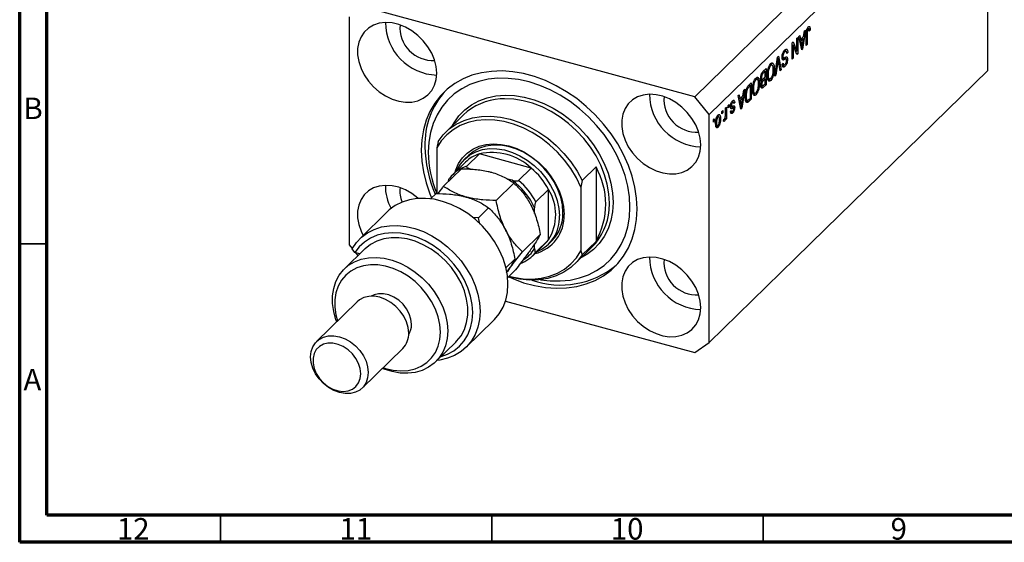
# Model space of a CAD drawing. Units: millimetres. Extents: x 15 to 634, y 5 to 415.
# Drawn here: x 15 to 196, y 5 to 101 of the extents above; entities that cross this region are included whole.
import ezdxf

# ---------------------------------------------------------------- set-up
doc = ezdxf.new("R2010")
doc.units = ezdxf.units.MM
doc.styles.add('SLDTEXTSTYLE0', font='TXT', dxfattribs={"width": 0.75})

msp = doc.modelspace()

# ---------------------------------------------------------------- linework, layer by layer
at = {"color": 7, "linetype": 'Continuous', "lineweight": 70}
for p, q in [((15, 5), (15, 415)), ((20, 10), (20, 410)), ((584, 10), (20, 10)), ((589, 5), (15, 5))]:
    msp.add_line(p, q, dxfattribs=at)
at = {"color": 7, "linetype": 'Continuous', "lineweight": 25}
for p, q in [((190.709, 137.231), (139.373, 87.125)), ((193.362, 133.938), (142.026, 83.832)), ((193.362, 91.937), (193.362, 133.938)), ((139.373, 87.125), (78.348, 103.71)), ((75.695, 101.859), (75.695, 59.858)), ((160.422, 100.065), (160.554, 100.029)), ((158.191, 97.895), (158.36, 98.06)), ((158.36, 98.06), (158.36, 95.06)), ((158.551, 98.247), (158.727, 98.419)), ((159.073, 95.756), (158.551, 98.247)), ((158.727, 98.419), (158.87, 97.662)), ((158.87, 97.662), (159.441, 98.219)), ((159.76, 99.427), (159.239, 95.918)), ((159.441, 98.219), (159.584, 99.255)), ((159.584, 99.255), (159.76, 99.427)), ((159.93, 96.593), (159.93, 98.629)), ((159.985, 99.279), (160.122, 99.242)), ((160.098, 99.686), (160.291, 99.634)), ((160.1, 98.818), (160.1, 96.758)), ((160.435, 99.659), (160.124, 99.744)), ((160.46, 99.452), (160.651, 99.4)), ((160.651, 99.4), (160.482, 99.196)), ((157.321, 97.046), (157.502, 97.223)), ((157.321, 94.046), (157.321, 97.046)), ((157.321, 96.693), (157.341, 96.643)), ((157.321, 96.649), (157.49, 96.603)), ((157.49, 96.603), (157.49, 94.211)), ((158.18, 94.884), (157.49, 96.603)), ((157.502, 97.223), (158.191, 95.507)), ((158.191, 95.507), (158.191, 97.895)), ((158.662, 97.719), (158.87, 97.662)), ((158.709, 97.706), (158.672, 97.67)), ((158.724, 97.421), (158.926, 97.366)), ((159.385, 97.814), (158.926, 97.366)), ((158.926, 97.366), (159.063, 96.675)), ((158.981, 96.197), (159.156, 96.149)), ((159.104, 97.891), (159.385, 97.814)), ((159.232, 96.791), (159.385, 97.814)), ((159.93, 96.804), (160.1, 96.758)), ((160.1, 96.758), (159.93, 96.593)), ((154.132, 90.934), (154.647, 94.436)), ((154.647, 94.436), (154.822, 94.607)), ((154.822, 94.607), (155.31, 92.084)), ((155.457, 94.37), (155.726, 94.297)), ((155.477, 94.604), (155.624, 94.564)), ((155.741, 95.458), (155.954, 95.4)), ((156.243, 95.488), (155.83, 95.6)), ((156.309, 95.341), (156.515, 95.285)), ((156.515, 95.285), (156.345, 95.08)), ((157.898, 95.586), (158.191, 95.507)), ((157.918, 95.581), (157.918, 95.536)), ((158.078, 95.137), (158.36, 95.06)), ((158.36, 95.06), (158.18, 94.884)), ((159.027, 95.975), (159.239, 95.918)), ((159.239, 95.918), (159.073, 95.756)), ((153.149, 92.933), (153.366, 92.874)), ((153.659, 92.958), (153.25, 93.069)), ((153.404, 93.343), (153.516, 92.997)), ((153.404, 93.343), (153.846, 93.223)), ((154.672, 93.637), (154.308, 91.106)), ((154.614, 94.215), (154.743, 94.18)), ((155.136, 91.913), (154.809, 93.771)), ((155.496, 93.122), (155.666, 93.327)), ((155.504, 93.042), (155.85, 92.948)), ((155.547, 94.161), (155.99, 94.041)), ((155.686, 92.993), (155.556, 92.836)), ((155.556, 92.836), (155.998, 92.716)), ((155.593, 93.949), (155.706, 93.919)), ((156.223, 94.11), (155.781, 94.23)), ((156.266, 94.056), (156.472, 94.001)), ((157.321, 94.258), (157.49, 94.211)), ((157.49, 94.211), (157.321, 94.046)), ((151.666, 91.348), (151.834, 91.303)), ((152.336, 91.83), (151.999, 91.501)), ((152.003, 91.855), (152.505, 92.346)), ((152.023, 90.472), (152.336, 90.778)), ((152.055, 91.906), (152.336, 91.83)), ((152.063, 91.914), (152.063, 91.904)), ((152.336, 90.778), (152.336, 91.83)), ((152.505, 92.346), (152.505, 89.346)), ((152.731, 91.255), (152.887, 91.212)), ((153.827, 92.406), (154.011, 92.355)), ((154.308, 91.106), (154.132, 90.934)), ((154.163, 91.145), (154.308, 91.106)), ((155.096, 92.142), (155.31, 92.084)), ((155.31, 92.084), (155.136, 91.913)), ((193.362, 91.937), (163.494, 62.784)), ((149.308, 89.226), (149.79, 89.696)), ((149.62, 89.179), (149.329, 88.895)), ((149.339, 89.256), (149.62, 89.179)), ((149.348, 89.264), (149.348, 89.253)), ((149.62, 86.881), (149.62, 89.179)), ((149.79, 89.696), (149.79, 86.696)), ((150.434, 90.283), (150.65, 90.224)), ((150.944, 90.308), (150.535, 90.419)), ((150.689, 90.693), (150.801, 90.346)), ((150.689, 90.693), (151.131, 90.573)), ((151.112, 89.755), (151.296, 89.705)), ((151.518, 90.404), (151.842, 90.316)), ((151.527, 90.701), (151.678, 90.66)), ((151.551, 89.166), (151.866, 89.081)), ((151.711, 89.123), (151.557, 88.972)), ((151.557, 88.972), (151.999, 88.851)), ((151.583, 89.421), (151.72, 89.383)), ((151.697, 90.356), (151.594, 90.255)), ((151.594, 90.255), (152.036, 90.134)), ((151.622, 90.005), (151.733, 89.975)), ((151.649, 90.003), (151.869, 89.943)), ((152.505, 89.346), (151.999, 88.851)), ((152.336, 90.427), (152.036, 90.134)), ((152.055, 90.503), (152.336, 90.427)), ((152.058, 89.26), (152.336, 89.531)), ((152.063, 90.512), (152.063, 90.501)), ((152.224, 89.422), (152.505, 89.346)), ((152.336, 89.531), (152.336, 90.427)), ((152.773, 90.654), (152.958, 90.603)), ((152.796, 90.486), (153.178, 90.382)), ((153.034, 90.421), (152.921, 90.265)), ((152.921, 90.265), (153.363, 90.144)), ((142.026, 83.832), (139.373, 87.125)), ((147.372, 87.335), (147.548, 87.507)), ((147.894, 84.845), (147.372, 87.335)), ((147.548, 87.507), (147.691, 86.751)), ((147.691, 86.751), (148.262, 87.308)), ((148.581, 88.515), (148.059, 85.006)), ((148.262, 87.308), (148.404, 88.343)), ((148.404, 88.343), (148.581, 88.515)), ((148.709, 87.304), (148.857, 87.264)), ((148.796, 88.094), (148.922, 88.06)), ((150.016, 88.605), (150.172, 88.562)), ((150.057, 88.004), (150.243, 87.953)), ((150.081, 87.836), (150.462, 87.732)), ((150.319, 87.771), (150.206, 87.614)), ((150.206, 87.614), (150.648, 87.494)), ((145.526, 85.534), (145.696, 85.7)), ((145.526, 85.105), (145.526, 85.534)), ((145.526, 85.317), (145.696, 85.271)), ((145.696, 85.271), (145.526, 85.105)), ((145.696, 85.7), (145.696, 85.271)), ((145.961, 85.396), (146.159, 85.342)), ((145.975, 85.542), (146.12, 85.502)), ((146.157, 86.106), (146.34, 86.056)), ((146.542, 86.111), (146.208, 86.202)), ((146.266, 86.376), (146.314, 86.193)), ((146.276, 85.377), (146.293, 85.236)), ((146.314, 86.193), (146.301, 86.176)), ((146.314, 86.193), (146.756, 86.072)), ((146.756, 86.072), (146.587, 85.868)), ((147.482, 86.807), (147.691, 86.751)), ((147.53, 86.794), (147.493, 86.758)), ((147.545, 86.51), (147.747, 86.455)), ((148.206, 86.903), (147.747, 86.455)), ((147.747, 86.455), (147.883, 85.764)), ((147.801, 85.285), (147.976, 85.238)), ((147.925, 86.979), (148.206, 86.903)), ((148.052, 85.88), (148.206, 86.903)), ((148.735, 86.525), (149.113, 86.422)), ((148.981, 86.458), (148.887, 86.366)), ((148.887, 86.366), (149.33, 86.246)), ((149.79, 86.696), (149.33, 86.246)), ((149.334, 86.601), (149.62, 86.881)), ((149.509, 86.772), (149.79, 86.696)), ((96.753, 83.783), (93.486, 80.594)), ((142.026, 41.831), (142.026, 83.832)), ((143.48, 83.496), (143.666, 83.445)), ((143.856, 83.488), (143.535, 83.575)), ((143.625, 83.699), (143.643, 83.546)), ((144.381, 84.416), (144.55, 84.582)), ((144.381, 83.987), (144.381, 84.416)), ((144.381, 84.199), (144.55, 84.153)), ((144.55, 84.153), (144.381, 83.987)), ((144.55, 84.582), (144.55, 84.153)), ((145.038, 85.058), (145.208, 85.223)), ((145.038, 83.927), (145.038, 85.058)), ((145.208, 85.223), (145.208, 83.041)), ((145.879, 85.094), (146.322, 84.974)), ((145.917, 84.246), (146.359, 84.126)), ((145.972, 84.371), (146.141, 84.576)), ((146.015, 84.424), (146.222, 84.367)), ((146.07, 85.155), (146.512, 85.035)), ((146.293, 85.236), (146.279, 85.098)), ((146.293, 85.236), (146.735, 85.115)), ((147.848, 85.064), (148.059, 85.006)), ((148.059, 85.006), (147.894, 84.845)), ((142.811, 82.884), (142.981, 83.049)), ((142.811, 82.455), (142.811, 82.884)), ((142.811, 82.667), (142.981, 82.621)), ((142.981, 82.621), (142.811, 82.455)), ((142.981, 83.049), (142.981, 82.621)), ((143.226, 82.394), (143.384, 82.351)), ((143.411, 81.875), (143.228, 81.622)), ((143.255, 81.837), (143.594, 81.745)), ((143.931, 83.129), (144.126, 83.076)), ((144.678, 82.602), (144.741, 82.976)), ((144.691, 82.681), (144.838, 82.641)), ((144.962, 83.245), (145.038, 83.224)), ((145.038, 82.876), (145.038, 83.224)), ((145.038, 83.088), (145.208, 83.041)), ((145.208, 83.041), (145.038, 82.876)), ((143.228, 81.622), (143.67, 81.501)), ((92.094, 78.892), (91.86, 77.699)), ((91.86, 77.699), (91.86, 69.287)), ((97.677, 76.301), (97.023, 75.663)), ((99.69, 76.578), (97.357, 74.3)), ((109.257, 73.978), (99.69, 76.578)), ((97.139, 75.077), (94.806, 72.8)), ((93.075, 70.634), (96.37, 73.85)), ((109.257, 73.978), (106.923, 71.7)), ((118.626, 71.681), (121.193, 74.186)), ((121.193, 74.186), (121.193, 60.471)), ((102.776, 67.997), (106.071, 71.213)), ((105.762, 71.725), (104.894, 71.96)), ((118.626, 71.681), (118.393, 70.488)), ((90.703, 68.319), (91.703, 69.295)), ((112.433, 70.036), (110.1, 67.758)), ((112.433, 60.764), (112.433, 70.036)), ((118.393, 70.488), (118.393, 58.703)), ((82.794, 65.967), (77.66, 60.956)), ((99.509, 64.809), (101.405, 66.658)), ((109.866, 65.583), (109.866, 66.631)), ((99.509, 64.809), (98.411, 64.861)), ((99.795, 63.645), (99.509, 64.809)), ((107.627, 58.536), (110.922, 61.752)), ((163.494, 62.784), (157.894, 57.318)), ((109.474, 57.772), (111.807, 60.049)), ((109.866, 59.158), (109.866, 60.005)), ((112.433, 60.764), (110.1, 58.487)), ((112.39, 59.919), (113.043, 60.557)), ((121.193, 60.471), (118.626, 57.966)), ((78.59, 59.069), (74.857, 55.425)), ((75.695, 59.858), (76.267, 59.148)), ((76.773, 58.397), (76.252, 59.121)), ((77.656, 58.157), (76.773, 58.397)), ((76.9, 58.362), (77.325, 57.834)), ((117.234, 56.263), (120.501, 59.452)), ((118.393, 58.703), (118.626, 57.966)), ((104.59, 55.571), (106.255, 57.197)), ((157.894, 57.318), (142.026, 41.831)), ((104.894, 53.778), (106.071, 54.927)), ((77.181, 49.309), (69.714, 42.021)), ((104.492, 49.46), (139.373, 39.98)), ((97.218, 40.918), (102.351, 45.929)), ((91.62, 38.25), (95.354, 41.894)), ((139.373, 39.98), (142.026, 41.831)), ((78.096, 33.434), (85.563, 40.722))]:
    msp.add_line(p, q, dxfattribs=at)
at = {"color": 8, "linetype": 'Continuous', "lineweight": 25}
for p, q in [((159.95, 98.859), (160.1, 98.818)), ((158.87, 96.728), (159.063, 96.675)), ((154.535, 93.674), (154.672, 93.637)), ((151.777, 91.561), (151.999, 91.501)), ((149.106, 88.956), (149.329, 88.895)), ((147.69, 85.816), (147.883, 85.764))]:
    msp.add_line(p, q, dxfattribs=at)
at = {"color": 7, "linetype": 'Continuous', "lineweight": 35}
for p, q in [((20, 60), (15, 60)), ((52, 10), (52, 5)), ((102, 10), (102, 5)), ((152, 10), (152, 5))]:
    msp.add_line(p, q, dxfattribs=at)
at = {"color": 7, "linetype": 'Continuous', "lineweight": 25, "flags": 128}
for points in [[(91.835, 91.473), (91.73, 92.696), (91.418, 93.942), (90.909, 95.173), (90.216, 96.355), (89.359, 97.454), (88.364, 98.438), (87.259, 99.278), (86.076, 99.951), (84.848, 100.437), (83.612, 100.722), (82.402, 100.798), (81.254, 100.663), (80.2, 100.32), (79.271, 99.78), (78.494, 99.058), (77.89, 98.175), (77.478, 97.156), (77.269, 96.031), (77.269, 94.832), (77.478, 93.593), (77.89, 92.35), (78.494, 91.139), (79.271, 89.994), (80.2, 88.949), (81.254, 88.034), (82.402, 87.275), (83.612, 86.693), (84.848, 86.306), (86.076, 86.125), (87.259, 86.154), (88.364, 86.394), (89.359, 86.837), (90.216, 87.47), (90.909, 88.276), (91.418, 89.23), (91.73, 90.306), (91.835, 91.473)], [(128.76, 66.437), (128.658, 68.416), (128.352, 70.43), (127.847, 72.458), (127.147, 74.481), (126.259, 76.476), (125.193, 78.424), (123.959, 80.304), (122.57, 82.098), (121.041, 83.786), (119.386, 85.351), (117.624, 86.779), (115.771, 88.053), (113.848, 89.16), (111.874, 90.09), (109.868, 90.833), (107.852, 91.381), (105.847, 91.728), (103.872, 91.871), (101.949, 91.809), (100.097, 91.542), (98.334, 91.073), (96.68, 90.407), (95.15, 89.55), (93.761, 88.511), (92.528, 87.302), (91.461, 85.933), (90.574, 84.421), (89.873, 82.779), (89.368, 81.025), (89.063, 79.177), (88.961, 77.253), (89.063, 75.274), (89.368, 73.26), (89.873, 71.232), (90.574, 69.209), (90.873, 68.485)], [(110.981, 53.386), (112.722, 53.188), (114.6, 53.166), (116.414, 53.348), (118.147, 53.732), (119.777, 54.315), (121.288, 55.091), (122.662, 56.049), (123.886, 57.181), (124.945, 58.473), (125.827, 59.912), (126.524, 61.482), (127.027, 63.165), (127.331, 64.943), (127.433, 66.797), (127.331, 68.707), (127.027, 70.65), (126.524, 72.607), (125.827, 74.555), (124.945, 76.474), (123.886, 78.342), (122.662, 80.139), (121.288, 81.845), (119.777, 83.441), (118.147, 84.91), (116.414, 86.236), (114.6, 87.405), (112.722, 88.403), (110.802, 89.219), (108.86, 89.846), (106.919, 90.275), (104.999, 90.502), (103.121, 90.524), (101.306, 90.342), (99.574, 89.958), (97.943, 89.375), (96.433, 88.6), (95.058, 87.641), (93.835, 86.509), (92.776, 85.217), (91.893, 83.778), (91.196, 82.208), (90.693, 80.525), (90.389, 78.747), (90.287, 76.893), (90.287, 76.893)], [(140.478, 78.252), (140.373, 79.476), (140.061, 80.722), (139.552, 81.953), (138.859, 83.135), (138.002, 84.234), (137.007, 85.217), (135.902, 86.058), (134.719, 86.731), (133.491, 87.217), (132.255, 87.502), (131.045, 87.578), (129.897, 87.443), (128.843, 87.1), (127.914, 86.56), (127.137, 85.838), (126.533, 84.955), (126.121, 83.936), (125.912, 82.811), (125.912, 81.612), (126.121, 80.373), (126.533, 79.13), (127.137, 77.918), (127.914, 76.774), (128.843, 75.729), (129.897, 74.814), (131.045, 74.054), (132.255, 73.473), (133.491, 73.086), (134.719, 72.905), (135.902, 72.934), (137.007, 73.174), (138.002, 73.617), (138.859, 74.25), (139.552, 75.055), (140.061, 76.01), (140.373, 77.086), (140.478, 78.252)], [(92.094, 78.892), (93.037, 80.126), (94.158, 81.192), (95.44, 82.075), (96.865, 82.76), (98.412, 83.24), (100.06, 83.506), (101.783, 83.554), (103.559, 83.385), (105.36, 83.001), (107.161, 82.406), (108.937, 81.61), (110.66, 80.625), (112.308, 79.463), (113.855, 78.143), (115.28, 76.682), (116.562, 75.103), (117.683, 73.428), (118.626, 71.681)], [(118.393, 70.488), (117.569, 72.21), (116.566, 73.874), (115.397, 75.457), (114.081, 76.935), (112.636, 78.287), (111.082, 79.494), (109.443, 80.538), (107.742, 81.405), (106.003, 82.081), (104.251, 82.557), (102.512, 82.826), (100.81, 82.885), (99.171, 82.731), (97.617, 82.369), (96.172, 81.802), (94.856, 81.04), (93.688, 80.092), (92.684, 78.973), (91.86, 77.699)], [(95.248, 73.232), (95.368, 73.63), (95.875, 74.81), (96.57, 75.856), (97.44, 76.745), (98.466, 77.461), (99.628, 77.988), (100.902, 78.316), (102.261, 78.438), (103.679, 78.351), (105.127, 78.058), (106.574, 77.565), (107.992, 76.88), (109.352, 76.019), (110.625, 74.999), (111.787, 73.841), (112.813, 72.567), (113.683, 71.205), (114.378, 69.782), (114.885, 68.326), (115.194, 66.868), (115.297, 65.437)], [(115.089, 65.785), (114.985, 67.186), (114.676, 68.613), (114.169, 70.037), (113.474, 71.426), (112.606, 72.752), (111.583, 73.985), (110.428, 75.1), (109.165, 76.072), (107.821, 76.882), (106.424, 77.512), (105.005, 77.948), (103.593, 78.181), (102.219, 78.206), (100.912, 78.023), (99.699, 77.636), (98.608, 77.052), (97.677, 76.301)], [(95.594, 73.569), (95.62, 73.629), (96.223, 74.711), (97.006, 75.646), (97.954, 76.414), (99.046, 76.998), (100.258, 77.385), (101.565, 77.569), (102.94, 77.543), (104.351, 77.31), (105.771, 76.874), (107.167, 76.245), (108.512, 75.435), (109.775, 74.462), (110.93, 73.347), (111.952, 72.114), (112.82, 70.788), (113.515, 69.399), (114.023, 67.976), (114.332, 66.548), (114.435, 65.147)], [(88.427, 68.382), (88.364, 68.437), (87.259, 69.277), (86.076, 69.95), (84.848, 70.436), (83.612, 70.721), (82.402, 70.797), (81.254, 70.662), (80.2, 70.319), (79.271, 69.78), (78.494, 69.058), (77.89, 68.175), (77.478, 67.156), (77.269, 66.03), (77.269, 64.831), (77.478, 63.592), (77.89, 62.349), (78.266, 61.547)], [(102.351, 45.929), (102.485, 46.063), (103.354, 47.117), (104.046, 48.317), (104.548, 49.643), (104.852, 51.073), (104.954, 52.583), (104.852, 54.148), (104.548, 55.744), (104.046, 57.342), (103.354, 58.918), (102.485, 60.445), (101.453, 61.897), (100.273, 63.252), (98.967, 64.486), (97.556, 65.579), (96.062, 66.513), (94.511, 67.273), (92.928, 67.847), (91.339, 68.224), (89.77, 68.398), (88.247, 68.368), (86.796, 68.132), (85.44, 67.696), (84.202, 67.065), (83.102, 66.252), (82.794, 65.967)], [(105.091, 53.932), (105.847, 53.6), (107.852, 52.857), (109.868, 52.31), (111.874, 51.962), (113.848, 51.819), (115.771, 51.881), (117.624, 52.148), (119.386, 52.617), (121.041, 53.284), (122.57, 54.14), (123.959, 55.179), (125.193, 56.389), (126.259, 57.757), (127.147, 59.269), (127.847, 60.911), (128.352, 62.665), (128.658, 64.513), (128.76, 66.437)], [(76.252, 59.121), (77.024, 60.258), (77.968, 61.241), (79.068, 62.055), (80.307, 62.685), (81.663, 63.122), (83.114, 63.357), (84.636, 63.388), (86.205, 63.213), (87.794, 62.836), (89.377, 62.263), (90.929, 61.503), (92.422, 60.568), (93.834, 59.475), (95.14, 58.241), (96.319, 56.887), (97.351, 55.434), (98.221, 53.907), (98.912, 52.332), (99.414, 50.733), (99.719, 49.138), (99.821, 47.572), (99.719, 46.062), (99.414, 44.632), (98.912, 43.306), (98.221, 42.106), (97.351, 41.052), (96.319, 40.161), (95.14, 39.447), (93.834, 38.923), (92.422, 38.597), (91.908, 38.531)], [(92.641, 39.247), (93.831, 39.674), (94.994, 40.319), (96.016, 41.144), (96.878, 42.133), (97.565, 43.271), (98.065, 44.536), (98.368, 45.906), (98.47, 47.357), (98.368, 48.863), (98.065, 50.398), (97.565, 51.935), (96.878, 53.445), (96.016, 54.904), (94.994, 56.284), (93.831, 57.561), (92.545, 58.714), (91.162, 59.72), (89.704, 60.564), (88.197, 61.228), (86.67, 61.703), (85.147, 61.98), (83.657, 62.053), (82.225, 61.921), (80.878, 61.587), (79.638, 61.056), (78.528, 60.339), (77.567, 59.447), (76.773, 58.397), (76.773, 58.397)], [(95.354, 41.894), (95.505, 42.046), (96.31, 43.055), (96.928, 44.212), (97.347, 45.495), (97.559, 46.877), (97.559, 48.332), (97.347, 49.829), (96.928, 51.34), (96.31, 52.833), (95.505, 54.279), (94.53, 55.649), (93.403, 56.916), (92.148, 58.055), (90.79, 59.042), (89.355, 59.858), (87.872, 60.486), (86.372, 60.914), (84.883, 61.134), (83.437, 61.141), (82.061, 60.935), (80.783, 60.52), (79.629, 59.904), (78.621, 59.099), (78.59, 59.069)], [(111.807, 60.049), (112.126, 60.385), (112.433, 60.764)], [(105.169, 54.046), (106.003, 53.845), (107.742, 53.576), (109.443, 53.518), (111.082, 53.671), (112.636, 54.033), (114.081, 54.6), (115.397, 55.362), (116.566, 56.31), (117.569, 57.429), (118.393, 58.703)], [(73.41, 45.629), (73.266, 46.03), (72.858, 47.52), (72.651, 48.997), (72.651, 50.433), (72.858, 51.798), (73.266, 53.066), (73.868, 54.213), (74.653, 55.217), (75.604, 56.058), (76.705, 56.719), (77.932, 57.188), (79.263, 57.455), (80.671, 57.516), (82.129, 57.369), (83.609, 57.017), (85.082, 56.467), (86.518, 55.729), (87.891, 54.818), (89.173, 53.752), (90.34, 52.552), (91.369, 51.24), (92.239, 49.842), (92.934, 48.386), (93.441, 46.9), (93.748, 45.413), (93.852, 43.953), (93.852, 43.953)], [(118.626, 57.966), (117.683, 56.731), (116.562, 55.665), (115.28, 54.783), (113.855, 54.097), (112.308, 53.618), (110.66, 53.352), (108.937, 53.303), (107.161, 53.472), (105.36, 53.857), (105.091, 53.932)], [(140.478, 48.252), (140.373, 49.475), (140.061, 50.721), (139.552, 51.952), (138.859, 53.134), (138.002, 54.233), (137.007, 55.217), (135.902, 56.057), (134.719, 56.73), (133.491, 57.216), (132.255, 57.501), (131.045, 57.577), (129.897, 57.442), (128.843, 57.099), (127.914, 56.559), (127.137, 55.837), (126.533, 54.954), (126.121, 53.936), (125.912, 52.81), (125.912, 51.611), (126.121, 50.372), (126.533, 49.129), (127.137, 47.918), (127.914, 46.773), (128.843, 45.728), (129.897, 44.813), (131.045, 44.054), (132.255, 43.472), (133.491, 43.085), (134.719, 42.904), (135.902, 42.934), (137.007, 43.173), (138.002, 43.616), (138.859, 44.249), (139.552, 45.055), (140.061, 46.009), (140.373, 47.085), (140.478, 48.252)], [(92.501, 43.738), (92.397, 45.139), (92.088, 46.567), (91.581, 47.99), (90.886, 49.38), (90.018, 50.705), (88.995, 51.938), (87.84, 53.053), (86.577, 54.026), (85.233, 54.836), (83.836, 55.465), (82.417, 55.901), (81.005, 56.134), (79.631, 56.16), (78.324, 55.977), (77.111, 55.589), (76.02, 55.005), (75.072, 54.238), (74.288, 53.302), (73.685, 52.22), (73.276, 51.013), (73.069, 49.707), (73.069, 48.331), (73.276, 46.913), (73.579, 45.794)], [(87.194, 45.18), (87.091, 46.13), (86.785, 47.091), (86.292, 48.019), (85.635, 48.871), (84.843, 49.606), (83.955, 50.19), (83.011, 50.597), (82.057, 50.806), (81.135, 50.808), (80.29, 50.604), (79.785, 50.355)], [(86.678, 43.573), (86.576, 44.604), (86.274, 45.651), (85.784, 46.674), (85.124, 47.632), (84.32, 48.491), (83.403, 49.215), (82.407, 49.778), (81.372, 50.159), (80.337, 50.341), (79.341, 50.319), (78.424, 50.093), (77.62, 49.672), (77.181, 49.309)], [(93.852, 43.953), (93.748, 42.55), (93.441, 41.23), (92.934, 40.019), (92.239, 38.941), (91.369, 38.016), (90.34, 37.264), (89.173, 36.697), (87.891, 36.328), (86.518, 36.164), (85.082, 36.207), (83.609, 36.457), (82.129, 36.909), (81.792, 37.041)], [(81.961, 37.206), (82.417, 37.056), (83.836, 36.721), (85.233, 36.591), (86.577, 36.67), (87.84, 36.956), (88.995, 37.443), (90.018, 38.121), (90.886, 38.974), (91.581, 39.986), (92.088, 41.134), (92.397, 42.393), (92.501, 43.738)], [(79.211, 36.285), (79.109, 35.31), (78.807, 34.427), (78.317, 33.671), (77.657, 33.071), (76.853, 32.65), (75.935, 32.424), (74.94, 32.402), (73.905, 32.584), (72.869, 32.965), (71.874, 33.528), (70.957, 34.252), (70.152, 35.111), (69.493, 36.069), (69.002, 37.092), (68.7, 38.139), (68.598, 39.17), (68.7, 40.145), (69.002, 41.028), (69.493, 41.784), (70.152, 42.384), (70.957, 42.805), (71.874, 43.031), (72.869, 43.053), (73.905, 42.87), (74.94, 42.49), (75.935, 41.927), (76.853, 41.202), (77.657, 40.344), (78.317, 39.386), (78.807, 38.363), (79.109, 37.316), (79.211, 36.285)], [(77.86, 36.07), (77.757, 37.02), (77.451, 37.981), (76.958, 38.909), (76.301, 39.76), (75.509, 40.496), (74.621, 41.08), (73.677, 41.486), (72.723, 41.696), (71.801, 41.698), (70.956, 41.494), (70.228, 41.092), (69.649, 40.511), (69.247, 39.779), (69.042, 38.93), (69.042, 38.003), (69.247, 37.042), (69.649, 36.092), (70.228, 35.197), (70.956, 34.399), (71.801, 33.735), (72.723, 33.237), (73.677, 32.927), (74.621, 32.821), (75.509, 32.922), (76.301, 33.227), (76.958, 33.721), (77.451, 34.382), (77.757, 35.177), (77.86, 36.07)]]:
    msp.add_lwpolyline(points, dxfattribs=at)
at = {"color": 8, "linetype": 'Continuous', "lineweight": 25, "flags": 128}
for points in [[(94.733, 81.812), (95.029, 82.336), (95.929, 83.602), (97.004, 84.709), (98.239, 85.643), (99.618, 86.389), (101.122, 86.939), (102.73, 87.285), (104.421, 87.422), (106.173, 87.348), (107.96, 87.065), (109.76, 86.576), (111.548, 85.887), (113.299, 85.009), (114.99, 83.953), (116.599, 82.733), (118.103, 81.365), (119.481, 79.869), (120.717, 78.265), (121.791, 76.574), (122.691, 74.818), (123.404, 73.023), (123.92, 71.211), (124.233, 69.409), (124.338, 67.639), (124.233, 65.926), (123.92, 64.293), (123.404, 62.762), (122.691, 61.354), (121.791, 60.088), (120.717, 58.981), (119.481, 58.048), (118.481, 57.48)], [(123.6, 66.227), (123.662, 67.531), (123.56, 69.25), (123.257, 71.002), (122.755, 72.761), (122.063, 74.506), (121.189, 76.211), (120.144, 77.854), (118.945, 79.412), (117.605, 80.866), (116.144, 82.194), (114.582, 83.379), (112.939, 84.405), (111.238, 85.258), (109.501, 85.927), (107.753, 86.402), (106.016, 86.677), (104.315, 86.749), (103.517, 86.711)]]:
    msp.add_lwpolyline(points, dxfattribs=at)
at = {"color": 7, "linetype": 'Continuous', "lineweight": 25}
for centre, radius, start, end in [((92.138, 100.872), 9.753, 180.43961, 268.17045), ((91.104, 99.863), 6.047, 175.27226, 273.33781), ((104.217, 78.419), 14.564, 137.37295, 181.89774), ((140.781, 87.652), 9.753, 180.43961, 268.17045), ((139.747, 86.643), 6.047, 175.27226, 273.33781), ((104.151, 75.966), 10.763, 93.37963, 133.42593), ((112.032, 78.222), 22.373, 180.7307, 203.87096), ((110.879, 77.114), 20.593, 180.61497, 202.33806), ((101.5, 70.582), 6.262, 106.79683, 134.13039), ((102.056, 66.382), 10.467, 46.52907, 103.06191), ((99.145, 68.351), 6.212, 106.73053, 143.05402), ((100.429, 63.614), 13.614, 28.1471, 49.57827), ((108.831, 67.329), 14.137, 330.98334, 29.01666), ((90.703, 70.546), 8.322, 178.27214, 208.94574), ((98.11, 61.359), 12.884, 24.1559, 53.56947), ((98.096, 61.336), 13.614, 28.1471, 49.57827), ((90.02, 69.726), 4.983, 172.68455, 203.9224), ((105.03, 65.4), 8.734, 327.94374, 32.05626), ((108.221, 65.083), 7.085, 283.84174, 2.86334), ((107.915, 65.577), 7.176, 315.60761, 1.65815), ((112.781, 67.079), 10.853, 315.34533, 355.4961), ((107.665, 64.803), 6.779, 292.52632, 2.91021), ((105.157, 62.197), 6.181, 289.83041, 323.10323), ((140.781, 57.651), 9.753, 180.43961, 268.17045), ((139.747, 56.642), 6.047, 175.27226, 273.33781), ((114.633, 68.66), 16.241, 251.09023, 309.30076), ((82.806, 43.444), 3.874, 315.35447, 1.91129), ((83.828, 45.104), 3.367, 327.60229, 1.29212)]:
    msp.add_arc(centre, radius, start, end, dxfattribs=at)
at = {"color": 8, "linetype": 'Continuous', "lineweight": 25}
msp.add_arc((104.84, 62.053), 5.8, 300.38254, 330.06085, dxfattribs=at)
at = {"color": 7, "linetype": 'Continuous', "lineweight": 25}
for points, knots in [([(159.93, 98.629), (159.933, 98.868), (159.937, 99.168), (160.041, 99.56), (160.141, 99.804), (160.236, 99.917), (160.299, 99.992)], [0, 0, 0, 0, 0.4997915, 0.6253655, 0.7508697, 1, 1, 1, 1]), ([(160.194, 99.843), (160.194, 99.841), (160.203, 99.81), (160.201, 99.766), (160.2, 99.723)], [0, 0, 0, 0, 0.0448066, 1, 1, 1, 1]), ([(160.299, 99.992), (160.355, 100.038), (160.455, 100.122), (160.524, 100.057), (160.554, 100.029)], [0, 0, 0, 0, 0.5602222, 1, 1, 1, 1]), ([(160.554, 100.029), (160.588, 99.934), (160.649, 99.764), (160.65, 99.512), (160.651, 99.4)], [0, 0, 0, 0, 0.55813309, 1, 1, 1, 1]), ([(160.122, 99.242), (160.114, 99.16), (160.1, 99.013), (160.1, 98.878), (160.1, 98.818)], [0, 0, 0, 0, 0.55967148, 1, 1, 1, 1]), ([(160.291, 99.634), (160.27, 99.61), (160.228, 99.562), (160.177, 99.454), (160.14, 99.344), (160.128, 99.276), (160.122, 99.242)], [0, 0, 0, 0, 0.2799361, 0.5596819, 0.7799194, 1, 1, 1, 1]), ([(160.482, 99.196), (160.478, 99.327), (160.474, 99.491), (160.431, 99.635), (160.395, 99.676), (160.346, 99.679), (160.31, 99.649), (160.291, 99.634)], [0, 0, 0, 0, 0.50016334, 0.62533003, 0.75032979, 0.87507983, 1, 1, 1, 1]), ([(159.063, 96.675), (159.082, 96.579), (159.115, 96.408), (159.143, 96.228), (159.156, 96.149)], [0, 0, 0, 0, 0.5600122, 1, 1, 1, 1]), ([(159.156, 96.149), (159.167, 96.267), (159.187, 96.479), (159.218, 96.696), (159.232, 96.791)], [0, 0, 0, 0, 0.5599894, 1, 1, 1, 1]), ([(155.454, 94.389), (155.463, 94.533), (155.481, 94.821), (155.62, 95.259), (155.795, 95.578), (155.91, 95.702), (155.968, 95.765)], [0, 0, 0, 0, 0.2795457, 0.558773, 0.7790389, 1, 1, 1, 1]), ([(155.706, 93.919), (155.665, 93.919), (155.584, 93.919), (155.476, 94.056), (155.462, 94.263), (155.454, 94.389)], [0, 0, 0, 0, 0.2809661, 0.5614008, 1, 1, 1, 1]), ([(155.954, 95.4), (155.908, 95.351), (155.817, 95.252), (155.702, 95.022), (155.633, 94.771), (155.627, 94.633), (155.624, 94.564)], [0, 0, 0, 0, 0.2808504, 0.5599587, 0.7797674, 1, 1, 1, 1]), ([(155.624, 94.564), (155.625, 94.522), (155.628, 94.439), (155.657, 94.347), (155.704, 94.297), (155.826, 94.286), (155.94, 94.346), (156.032, 94.395)], [0, 0, 0, 0, 0.1249721, 0.2498152, 0.3745975, 0.4995717, 1, 1, 1, 1]), ([(156.345, 95.08), (156.338, 95.178), (156.323, 95.373), (156.221, 95.515), (156.088, 95.512), (155.999, 95.437), (155.954, 95.4)], [0, 0, 0, 0, 0.2807431, 0.5591429, 0.7794096, 1, 1, 1, 1]), ([(155.968, 95.765), (156.051, 95.832), (156.215, 95.967), (156.403, 95.879), (156.499, 95.623), (156.509, 95.398), (156.515, 95.285)], [0, 0, 0, 0, 0.28006277, 0.55892679, 0.77917552, 1, 1, 1, 1]), ([(156.001, 94.383), (156.002, 94.379), (156.031, 94.322), (156.03, 94.218), (156.03, 94.121)], [0, 0, 0, 0, 0.0683707, 1, 1, 1, 1]), ([(156.018, 95.796), (156.028, 95.775), (156.057, 95.711), (156.059, 95.606), (156.061, 95.537)], [0, 0, 0, 0, 0.3419678, 1, 1, 1, 1]), ([(156.032, 94.395), (156.094, 94.423), (156.217, 94.48), (156.372, 94.45), (156.46, 94.267), (156.468, 94.089), (156.472, 94.001)], [0, 0, 0, 0, 0.2811422, 0.5600561, 0.7798619, 1, 1, 1, 1]), ([(152.884, 92.296), (152.957, 92.514), (153.089, 92.904), (153.28, 93.126), (153.364, 93.223)], [0, 0, 0, 0, 0.5590685, 1, 1, 1, 1]), ([(153.366, 92.874), (153.309, 92.808), (153.196, 92.676), (153.054, 92.351), (152.908, 91.837), (152.896, 91.47), (152.887, 91.212)], [0, 0, 0, 0, 0.1867689, 0.3736119, 0.5607427, 1, 1, 1, 1]), ([(153.364, 93.223), (153.418, 93.269), (153.524, 93.359), (153.702, 93.391), (153.791, 93.287), (153.846, 93.223)], [0, 0, 0, 0, 0.2804964, 0.5607765, 1, 1, 1, 1]), ([(153.842, 92.195), (153.838, 92.342), (153.829, 92.635), (153.725, 92.918), (153.56, 93.018), (153.43, 92.922), (153.366, 92.874)], [0, 0, 0, 0, 0.2809861, 0.5604983, 0.7804774, 1, 1, 1, 1]), ([(153.846, 93.223), (153.901, 93.096), (153.998, 92.87), (154.007, 92.513), (154.011, 92.355)], [0, 0, 0, 0, 0.5591025, 1, 1, 1, 1]), ([(154.743, 94.18), (154.731, 94.079), (154.708, 93.898), (154.683, 93.717), (154.672, 93.637)], [0, 0, 0, 0, 0.5599895, 1, 1, 1, 1]), ([(154.809, 93.771), (154.796, 93.846), (154.773, 93.981), (154.752, 94.119), (154.743, 94.18)], [0, 0, 0, 0, 0.56, 1, 1, 1, 1]), ([(155.998, 92.716), (155.924, 92.655), (155.777, 92.534), (155.603, 92.596), (155.513, 92.82), (155.502, 93.022), (155.496, 93.122)], [0, 0, 0, 0, 0.28015527, 0.55906382, 0.77928471, 1, 1, 1, 1]), ([(155.777, 94.215), (155.742, 94.22), (155.67, 94.23), (155.588, 94.184), (155.547, 94.161)], [0, 0, 0, 0, 0.4986181, 1, 1, 1, 1]), ([(155.666, 93.327), (155.672, 93.245), (155.685, 93.082), (155.765, 92.95), (155.88, 92.962), (155.955, 93.028), (155.993, 93.061)], [0, 0, 0, 0, 0.2807568, 0.5592998, 0.7792108, 1, 1, 1, 1]), ([(155.99, 94.041), (155.936, 94.012), (155.84, 93.96), (155.747, 93.931), (155.706, 93.919)], [0, 0, 0, 0, 0.5601301, 1, 1, 1, 1]), ([(156.249, 94.094), (156.204, 94.102), (156.123, 94.114), (156.031, 94.063), (155.99, 94.041)], [0, 0, 0, 0, 0.557866, 1, 1, 1, 1]), ([(155.993, 93.061), (156.035, 93.107), (156.121, 93.199), (156.229, 93.413), (156.293, 93.648), (156.299, 93.777), (156.303, 93.842)], [0, 0, 0, 0, 0.2809288, 0.5599766, 0.7797524, 1, 1, 1, 1]), ([(156.472, 94.001), (156.465, 93.867), (156.451, 93.6), (156.321, 93.193), (156.16, 92.892), (156.052, 92.775), (155.998, 92.716)], [0, 0, 0, 0, 0.27969664, 0.5588536, 0.7791302, 1, 1, 1, 1]), ([(156.303, 93.842), (156.301, 93.903), (156.298, 94.011), (156.264, 94.069), (156.249, 94.094)], [0, 0, 0, 0, 0.56037359, 1, 1, 1, 1]), ([(150.649, 90.573), (150.702, 90.618), (150.808, 90.708), (150.986, 90.741), (151.076, 90.636), (151.131, 90.573)], [0, 0, 0, 0, 0.2804964, 0.5607765, 1, 1, 1, 1]), ([(151.508, 90.492), (151.515, 90.633), (151.528, 90.915), (151.65, 91.363), (151.829, 91.676), (151.945, 91.795), (152.003, 91.855)], [0, 0, 0, 0, 0.28035706, 0.55927491, 0.77891226, 1, 1, 1, 1]), ([(151.834, 91.303), (151.807, 91.25), (151.751, 91.144), (151.688, 90.906), (151.682, 90.753), (151.678, 90.66)], [0, 0, 0, 0, 0.2801682, 0.5601913, 1, 1, 1, 1]), ([(151.999, 91.501), (151.968, 91.47), (151.912, 91.415), (151.858, 91.337), (151.834, 91.303)], [0, 0, 0, 0, 0.5603573, 1, 1, 1, 1]), ([(152.717, 91.056), (152.723, 91.277), (152.733, 91.671), (152.838, 92.105), (152.884, 92.296)], [0, 0, 0, 0, 0.5602848, 1, 1, 1, 1]), ([(153.363, 90.144), (153.29, 90.087), (153.142, 89.971), (152.953, 90.02), (152.758, 90.311), (152.734, 90.749), (152.717, 91.056)], [0, 0, 0, 0, 0.186969, 0.3740069, 0.5612633, 1, 1, 1, 1]), ([(152.887, 91.212), (152.89, 91.085), (152.895, 90.857), (152.939, 90.681), (152.958, 90.603)], [0, 0, 0, 0, 0.55994383, 1, 1, 1, 1]), ([(153.362, 90.494), (153.44, 90.59), (153.596, 90.782), (153.82, 91.447), (153.833, 91.896), (153.842, 92.195)], [0, 0, 0, 0, 0.2498637, 0.5001287, 1, 1, 1, 1]), ([(154.011, 92.355), (154.006, 92.142), (153.996, 91.718), (153.859, 91.05), (153.63, 90.465), (153.452, 90.251), (153.363, 90.144)], [0, 0, 0, 0, 0.2811022, 0.5606668, 0.7804755, 1, 1, 1, 1]), ([(148.687, 87.102), (148.704, 87.486), (148.725, 87.965), (148.897, 88.575), (149.059, 88.95), (149.209, 89.116), (149.308, 89.226)], [0, 0, 0, 0, 0.4986209, 0.6243885, 0.7498207, 1, 1, 1, 1]), ([(149.329, 88.895), (149.281, 88.846), (149.187, 88.747), (149.057, 88.543), (148.968, 88.293), (148.937, 88.138), (148.922, 88.06)], [0, 0, 0, 0, 0.2807474, 0.5599995, 0.7797085, 1, 1, 1, 1]), ([(150.002, 88.406), (150.008, 88.627), (150.017, 89.021), (150.122, 89.455), (150.169, 89.646)], [0, 0, 0, 0, 0.5602848, 1, 1, 1, 1]), ([(150.169, 89.646), (150.242, 89.864), (150.374, 90.254), (150.565, 90.476), (150.649, 90.573)], [0, 0, 0, 0, 0.5590685, 1, 1, 1, 1]), ([(150.65, 90.224), (150.594, 90.158), (150.481, 90.026), (150.339, 89.7), (150.192, 89.187), (150.18, 88.82), (150.172, 88.562)], [0, 0, 0, 0, 0.18676894, 0.3736119, 0.56074272, 1, 1, 1, 1]), ([(150.647, 87.844), (150.725, 87.94), (150.88, 88.132), (151.104, 88.797), (151.118, 89.245), (151.126, 89.544)], [0, 0, 0, 0, 0.2498637, 0.5001287, 1, 1, 1, 1]), ([(151.296, 89.705), (151.291, 89.492), (151.28, 89.067), (151.143, 88.4), (150.915, 87.815), (150.737, 87.601), (150.648, 87.494)], [0, 0, 0, 0, 0.28110222, 0.56066683, 0.78047553, 1, 1, 1, 1]), ([(151.126, 89.544), (151.122, 89.691), (151.114, 89.985), (151.01, 90.268), (150.844, 90.368), (150.715, 90.272), (150.65, 90.224)], [0, 0, 0, 0, 0.2809861, 0.5604983, 0.7804774, 1, 1, 1, 1]), ([(151.131, 90.573), (151.185, 90.446), (151.283, 90.22), (151.292, 89.863), (151.296, 89.705)], [0, 0, 0, 0, 0.5591025, 1, 1, 1, 1]), ([(151.733, 89.975), (151.693, 89.977), (151.613, 89.982), (151.524, 90.159), (151.514, 90.366), (151.508, 90.492)], [0, 0, 0, 0, 0.2798669, 0.5602377, 1, 1, 1, 1]), ([(151.551, 89.168), (151.56, 89.321), (151.578, 89.593), (151.686, 89.858), (151.733, 89.975)], [0, 0, 0, 0, 0.5592413, 1, 1, 1, 1]), ([(151.999, 88.851), (151.934, 88.792), (151.804, 88.674), (151.65, 88.718), (151.565, 88.904), (151.555, 89.08), (151.551, 89.168)], [0, 0, 0, 0, 0.2808006, 0.5589677, 0.7794648, 1, 1, 1, 1]), ([(151.678, 90.66), (151.682, 90.575), (151.691, 90.406), (151.787, 90.302), (151.91, 90.366), (151.985, 90.437), (152.023, 90.472)], [0, 0, 0, 0, 0.2800187, 0.5581572, 0.7784598, 1, 1, 1, 1]), ([(151.869, 89.943), (151.844, 89.899), (151.793, 89.81), (151.729, 89.602), (151.724, 89.466), (151.72, 89.383)], [0, 0, 0, 0, 0.2806462, 0.5605609, 1, 1, 1, 1]), ([(151.72, 89.383), (151.722, 89.329), (151.726, 89.221), (151.767, 89.108), (151.879, 89.073), (151.984, 89.183), (152.058, 89.26)], [0, 0, 0, 0, 0.1872168, 0.3738577, 0.5596918, 1, 1, 1, 1]), ([(152.036, 90.134), (152.004, 90.104), (151.948, 90.049), (151.893, 89.975), (151.869, 89.943)], [0, 0, 0, 0, 0.56032584, 1, 1, 1, 1]), ([(152.958, 90.603), (152.981, 90.548), (153.027, 90.437), (153.163, 90.359), (153.287, 90.443), (153.362, 90.494)], [0, 0, 0, 0, 0.2810714, 0.5621124, 1, 1, 1, 1]), ([(149.07, 86.048), (148.994, 86.054), (148.843, 86.066), (148.709, 86.472), (148.695, 86.863), (148.687, 87.102)], [0, 0, 0, 0, 0.2781954, 0.558779, 1, 1, 1, 1]), ([(148.922, 88.06), (148.9, 87.905), (148.861, 87.627), (148.858, 87.375), (148.857, 87.264)], [0, 0, 0, 0, 0.5595654, 1, 1, 1, 1]), ([(148.857, 87.264), (148.863, 87.04), (148.871, 86.728), (148.98, 86.464), (149.062, 86.445), (149.103, 86.435)], [0, 0, 0, 0, 0.55995525, 0.78064028, 1, 1, 1, 1]), ([(150.648, 87.494), (150.574, 87.436), (150.426, 87.321), (150.238, 87.37), (150.043, 87.66), (150.019, 88.099), (150.002, 88.406)], [0, 0, 0, 0, 0.186969, 0.3740069, 0.5612633, 1, 1, 1, 1]), ([(150.172, 88.562), (150.175, 88.435), (150.18, 88.206), (150.224, 88.031), (150.243, 87.953)], [0, 0, 0, 0, 0.5599438, 1, 1, 1, 1]), ([(150.243, 87.953), (150.266, 87.898), (150.312, 87.787), (150.448, 87.709), (150.571, 87.793), (150.647, 87.844)], [0, 0, 0, 0, 0.2810714, 0.5621124, 1, 1, 1, 1]), ([(145.95, 85.283), (145.956, 85.397), (145.967, 85.623), (146.076, 85.973), (146.214, 86.229), (146.306, 86.329), (146.352, 86.379)], [0, 0, 0, 0, 0.2798668, 0.558937, 0.7791378, 1, 1, 1, 1]), ([(146.322, 84.974), (146.27, 84.953), (146.169, 84.91), (146.026, 84.889), (145.959, 85.059), (145.953, 85.208), (145.95, 85.283)], [0, 0, 0, 0, 0.2814474, 0.5601829, 0.7795993, 1, 1, 1, 1]), ([(146.34, 86.056), (146.31, 86.023), (146.249, 85.958), (146.174, 85.806), (146.127, 85.64), (146.122, 85.548), (146.12, 85.502)], [0, 0, 0, 0, 0.2807117, 0.5598165, 0.7798135, 1, 1, 1, 1]), ([(146.12, 85.502), (146.121, 85.462), (146.124, 85.391), (146.148, 85.357), (146.159, 85.342)], [0, 0, 0, 0, 0.5601359, 1, 1, 1, 1]), ([(146.159, 85.342), (146.187, 85.342), (146.239, 85.342), (146.294, 85.367), (146.319, 85.378)], [0, 0, 0, 0, 0.5587486, 1, 1, 1, 1]), ([(146.319, 85.378), (146.373, 85.4), (146.48, 85.443), (146.627, 85.474), (146.721, 85.346), (146.731, 85.192), (146.735, 85.115)], [0, 0, 0, 0, 0.2812658, 0.5612303, 0.7804514, 1, 1, 1, 1]), ([(146.587, 85.868), (146.581, 85.926), (146.568, 86.043), (146.508, 86.136), (146.424, 86.128), (146.368, 86.08), (146.34, 86.056)], [0, 0, 0, 0, 0.2805835, 0.5593675, 0.779413, 1, 1, 1, 1]), ([(146.352, 86.379), (146.41, 86.428), (146.526, 86.525), (146.702, 86.457), (146.736, 86.219), (146.756, 86.072)], [0, 0, 0, 0, 0.2811856, 0.56074038, 1, 1, 1, 1]), ([(147.883, 85.764), (147.902, 85.668), (147.936, 85.496), (147.964, 85.317), (147.976, 85.238)], [0, 0, 0, 0, 0.5600122, 1, 1, 1, 1]), ([(147.976, 85.238), (147.988, 85.356), (148.008, 85.567), (148.039, 85.784), (148.052, 85.88)], [0, 0, 0, 0, 0.5599894, 1, 1, 1, 1]), ([(149.33, 86.246), (149.28, 86.199), (149.193, 86.114), (149.107, 86.068), (149.07, 86.048)], [0, 0, 0, 0, 0.5603093, 1, 1, 1, 1]), ([(149.103, 86.435), (149.145, 86.455), (149.221, 86.491), (149.299, 86.567), (149.334, 86.601)], [0, 0, 0, 0, 0.5590458, 1, 1, 1, 1]), ([(143.214, 82.164), (143.217, 82.317), (143.223, 82.622), (143.311, 83.104), (143.477, 83.531), (143.606, 83.684), (143.67, 83.761)], [0, 0, 0, 0, 0.28126678, 0.5607972, 0.78045922, 1, 1, 1, 1]), ([(143.956, 82.91), (143.951, 83.091), (143.944, 83.364), (143.83, 83.509), (143.74, 83.507), (143.691, 83.466), (143.666, 83.445)], [0, 0, 0, 0, 0.4993579, 0.749004, 0.8744694, 1, 1, 1, 1]), ([(143.67, 83.761), (143.724, 83.804), (143.831, 83.889), (143.967, 83.847), (144.106, 83.631), (144.118, 83.305), (144.126, 83.076)], [0, 0, 0, 0, 0.1868157, 0.3736558, 0.5607471, 1, 1, 1, 1]), ([(144.856, 83.049), (144.877, 83.074), (144.918, 83.126), (144.978, 83.274), (144.997, 83.384), (145.008, 83.452)], [0, 0, 0, 0, 0.27988883, 0.56035138, 1, 1, 1, 1]), ([(145.008, 83.452), (145.018, 83.543), (145.035, 83.707), (145.037, 83.86), (145.038, 83.927)], [0, 0, 0, 0, 0.5598847, 1, 1, 1, 1]), ([(146.359, 84.126), (146.305, 84.081), (146.198, 83.992), (146.063, 84.006), (145.993, 84.162), (145.979, 84.302), (145.972, 84.371)], [0, 0, 0, 0, 0.2803357, 0.5595391, 0.7791125, 1, 1, 1, 1]), ([(146.045, 84.4), (146.044, 84.398), (146.025, 84.364), (146.004, 84.345), (145.984, 84.326)], [0, 0, 0, 0, 0.0665363, 1, 1, 1, 1]), ([(146.141, 84.576), (146.146, 84.527), (146.157, 84.429), (146.211, 84.356), (146.283, 84.37), (146.329, 84.411), (146.353, 84.432)], [0, 0, 0, 0, 0.2804368, 0.5591468, 0.7793134, 1, 1, 1, 1]), ([(146.512, 85.035), (146.477, 85.028), (146.415, 85.015), (146.35, 84.987), (146.322, 84.974)], [0, 0, 0, 0, 0.5595516, 1, 1, 1, 1]), ([(146.353, 84.432), (146.402, 84.484), (146.475, 84.563), (146.554, 84.761), (146.562, 84.858), (146.566, 84.906)], [0, 0, 0, 0, 0.50033729, 0.75056181, 1, 1, 1, 1]), ([(146.735, 85.115), (146.729, 85.011), (146.718, 84.803), (146.613, 84.486), (146.485, 84.261), (146.401, 84.171), (146.359, 84.126)], [0, 0, 0, 0, 0.2795324, 0.5585269, 0.7789793, 1, 1, 1, 1]), ([(146.566, 84.906), (146.562, 84.944), (146.557, 85.012), (146.526, 85.028), (146.512, 85.035)], [0, 0, 0, 0, 0.5585472, 1, 1, 1, 1]), ([(143.67, 81.501), (143.617, 81.459), (143.511, 81.375), (143.377, 81.415), (143.236, 81.619), (143.223, 81.939), (143.214, 82.164)], [0, 0, 0, 0, 0.1869182, 0.3738078, 0.5609781, 1, 1, 1, 1]), ([(143.666, 83.445), (143.641, 83.417), (143.592, 83.361), (143.506, 83.185), (143.396, 82.822), (143.388, 82.539), (143.384, 82.351)], [0, 0, 0, 0, 0.1253761, 0.2508133, 0.5005733, 1, 1, 1, 1]), ([(143.384, 82.351), (143.389, 82.17), (143.396, 81.898), (143.51, 81.753), (143.6, 81.756), (143.649, 81.797), (143.674, 81.817)], [0, 0, 0, 0, 0.49930547, 0.74900296, 0.87446942, 1, 1, 1, 1]), ([(144.126, 83.076), (144.123, 82.925), (144.116, 82.623), (144.024, 82.147), (143.86, 81.729), (143.733, 81.577), (143.67, 81.501)], [0, 0, 0, 0, 0.2811914, 0.560699, 0.7804386, 1, 1, 1, 1]), ([(143.674, 81.817), (143.699, 81.845), (143.748, 81.901), (143.835, 82.076), (143.944, 82.439), (143.951, 82.721), (143.956, 82.91)], [0, 0, 0, 0, 0.1253922, 0.2507987, 0.5006589, 1, 1, 1, 1]), ([(144.838, 82.641), (144.805, 82.618), (144.746, 82.577), (144.699, 82.594), (144.678, 82.602)], [0, 0, 0, 0, 0.55881592, 1, 1, 1, 1]), ([(144.741, 82.976), (144.762, 82.984), (144.8, 82.999), (144.839, 83.034), (144.856, 83.049)], [0, 0, 0, 0, 0.5599796, 1, 1, 1, 1]), ([(145.038, 83.224), (145.016, 83.104), (144.985, 82.937), (144.906, 82.726), (144.86, 82.669), (144.838, 82.641)], [0, 0, 0, 0, 0.56097638, 0.78080339, 1, 1, 1, 1]), ([(96.37, 73.85), (96.781, 73.842), (97.606, 73.825), (98.847, 73.74), (100.085, 73.593), (101.111, 73.406), (101.701, 73.254), (101.906, 73.201)], [0, 0, 0, 0, 0.2155169, 0.432226, 0.6544573, 0.8796878, 1, 1, 1, 1]), ([(97.357, 74.3), (97.345, 74.285), (97.32, 74.253), (97.329, 74.187), (97.402, 74.093), (97.629, 73.951), (97.884, 73.872), (98.051, 73.82)], [0, 0, 0, 0, 0.0731849, 0.1620505, 0.2959674, 0.5365076, 1, 1, 1, 1]), ([(101.906, 73.201), (102.318, 73.077), (103.151, 72.826), (104.239, 72.34), (105.221, 71.8), (105.787, 71.41), (106.071, 71.213)], [0, 0, 0, 0, 0.2495763, 0.5043607, 0.7510452, 1, 1, 1, 1]), ([(93.996, 71.533), (93.997, 71.559), (94.002, 71.637), (94.038, 71.778), (94.081, 71.918), (94.132, 72.027), (94.164, 72.066), (94.18, 72.085)], [0, 0, 0, 0, 0.1366943, 0.4044928, 0.6739421, 0.8375263, 1, 1, 1, 1]), ([(105.762, 71.725), (105.982, 71.673), (106.254, 71.61), (106.607, 71.607), (106.752, 71.624), (106.864, 71.656), (106.903, 71.686), (106.923, 71.7)], [0, 0, 0, 0, 0.5662294, 0.7007856, 0.8361712, 0.9183646, 1, 1, 1, 1]), ([(106.071, 71.213), (106.319, 70.974), (106.814, 70.494), (107.536, 69.679), (108.231, 68.768), (108.78, 67.91), (109.079, 67.348), (109.183, 67.152)], [0, 0, 0, 0, 0.2155169, 0.432226, 0.6544573, 0.8796878, 1, 1, 1, 1]), ([(91.703, 69.295), (92.529, 69.272), (93.779, 69.237), (95.418, 69.038), (96.444, 68.851), (97.034, 68.699), (97.24, 68.646)], [0, 0, 0, 0, 0.4320434, 0.6543462, 0.8796491, 1, 1, 1, 1]), ([(93.075, 70.634), (93.011, 70.554), (92.648, 70.097), (92.3, 69.65), (92.011, 69.28)], [0, 0, 0, 0, 0.1739386, 1, 1, 1, 1]), ([(97.24, 68.646), (96.828, 68.77), (95.996, 69.022), (94.538, 69.665), (93.657, 70.249), (93.075, 70.634)], [0, 0, 0, 0, 0.24970609, 0.50462307, 1, 1, 1, 1]), ([(97.24, 68.646), (97.651, 68.522), (98.483, 68.27), (99.941, 67.627), (100.822, 67.043), (101.405, 66.658)], [0, 0, 0, 0, 0.2497061, 0.5046231, 1, 1, 1, 1]), ([(102.776, 67.997), (101.951, 68.02), (100.7, 68.055), (99.061, 68.254), (98.035, 68.441), (97.445, 68.593), (97.24, 68.646)], [0, 0, 0, 0, 0.4320434, 0.6543462, 0.8796491, 1, 1, 1, 1]), ([(104.516, 62.597), (104.315, 63.018), (103.909, 63.869), (103.279, 65.677), (102.976, 67.074), (102.776, 67.997)], [0, 0, 0, 0, 0.24970609, 0.50462307, 1, 1, 1, 1]), ([(109.183, 67.152), (109.384, 66.731), (109.79, 65.88), (110.258, 64.521), (110.639, 63.138), (110.828, 62.215), (110.922, 61.752)], [0, 0, 0, 0, 0.2495763, 0.5043607, 0.7510452, 1, 1, 1, 1]), ([(110.1, 67.758), (110.085, 67.741), (110.053, 67.704), (110.003, 67.597), (109.944, 67.411), (109.879, 67.065), (109.871, 66.803), (109.866, 66.631)], [0, 0, 0, 0, 0.0731849, 0.1620505, 0.2959674, 0.5365076, 1, 1, 1, 1]), ([(101.405, 66.658), (101.898, 66.168), (102.645, 65.424), (103.563, 64.212), (104.113, 63.356), (104.412, 62.793), (104.516, 62.597)], [0, 0, 0, 0, 0.4320434, 0.6543462, 0.8796491, 1, 1, 1, 1]), ([(104.516, 62.597), (104.717, 62.176), (105.122, 61.325), (105.752, 59.517), (106.055, 58.12), (106.255, 57.197)], [0, 0, 0, 0, 0.2497061, 0.5046231, 1, 1, 1, 1]), ([(107.627, 58.536), (107.134, 59.026), (106.386, 59.769), (105.468, 60.982), (104.918, 61.838), (104.62, 62.401), (104.516, 62.597)], [0, 0, 0, 0, 0.4320434, 0.6543462, 0.8796491, 1, 1, 1, 1]), ([(110.922, 61.752), (110.902, 61.715), (110.761, 61.448), (110.439, 60.887), (109.884, 60.011), (109.395, 59.313), (109.183, 59.009)], [0, 0, 0, 0, 0.0547918, 0.3916359, 0.7349601, 1, 1, 1, 1]), ([(104.7, 54.704), (105.03, 55.157), (105.62, 55.968), (106.641, 57.289), (107.297, 58.118), (107.627, 58.536)], [0, 0, 0, 0, 0.385235, 0.6905364, 1, 1, 1, 1]), ([(109.183, 59.009), (108.997, 58.751), (108.624, 58.231), (107.91, 57.28), (107.06, 56.176), (106.402, 55.345), (106.071, 54.927)], [0, 0, 0, 0, 0.2111777, 0.4255827, 0.7108467, 1, 1, 1, 1]), ([(109.866, 59.158), (109.873, 58.958), (109.881, 58.711), (109.956, 58.514), (110.001, 58.461), (110.051, 58.45), (110.084, 58.475), (110.1, 58.487)], [0, 0, 0, 0, 0.5662294, 0.7007856, 0.8361712, 0.9183646, 1, 1, 1, 1]), ([(106.255, 57.197), (106.183, 57.064), (105.988, 56.701), (105.556, 55.984), (105.078, 55.254), (104.75, 54.788), (104.698, 54.714)], [0, 0, 0, 0, 0.2075855, 0.5649002, 0.9307105, 1, 1, 1, 1])]:
    msp.add_open_spline(points, degree=3, knots=knots, dxfattribs=at)

# ---------------------------------------------------------------- texts
at = {"color": 7, "linetype": 'Continuous', "lineweight": 0, "attachment_point": 2, "style": 'SLDTEXTSTYLE0'}
for s, insert, char_height in [('B', (17.471, 86.968), 3.969), ('A', (17.34, 36.968), 3.969), ('12', (35.92, 9.468), 3.9688), ('11', (76.92, 9.468), 3.9688), ('10', (126.92, 9.468), 3.9688), ('9', (176.96, 9.468), 3.969)]:
    msp.add_mtext(s, dxfattribs=dict(at, insert=insert, char_height=char_height))

doc.saveas('drawing.dxf')
